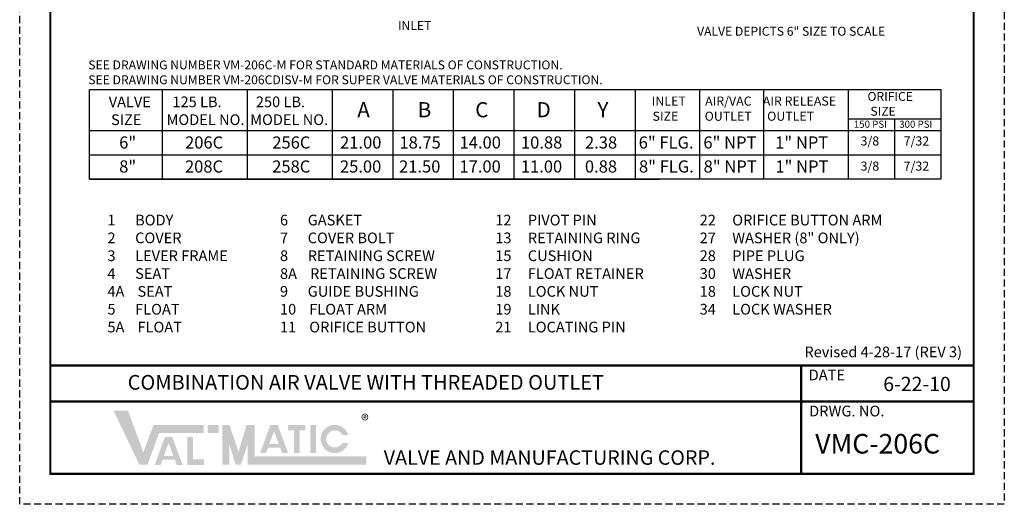
# Model space of a CAD drawing. Units: inches. Extents: x 13.4 to 47.9, y 15.3 to 60.
# Drawn here: x 13.4 to 47.9, y 15.3 to 32.3 of the extents above; entities that cross this region are included whole.
import ezdxf

# ---------------------------------------------------------------- set-up
doc = ezdxf.new("R2010")
doc.units = ezdxf.units.IN
doc.header["$MEASUREMENT"] = 0
doc.linetypes.add('HIDDEN', pattern=[0.375, 0.25, -0.125])
doc.layers.add('TITLEBOX-BORDER', color=3, linetype='Continuous')
doc.styles.add('ROMAND', font='romand', dxfattribs={"height": 0.09300000000000001})

msp = doc.modelspace()

# ---------------------------------------------------------------- hatches: boundary and pattern name
h = msp.add_hatch(color=7)
h.paths.add_polyline_path([(20.34167096833205, 18.11367559116848), (19.96197106257033, 18.11367559116848), (19.96197106257033, 17.83016632819973), (20.34167096833205, 17.83016632819973)])
h.paths.add_polyline_path([(19.2496578793999, 16.71105755717297), (19.2496578793999, 17.693041767013), (19.44489377820202, 17.693041767013), (19.44489377820202, 16.905765832897), (19.82482951803752, 16.905765832897), (19.82482951803752, 16.71105755717297)])
h.paths.add_polyline_path([(18.75595152328172, 17.02397930091419), (18.4234316873756, 17.02397930091418), (18.58952094534878, 17.47501874766071)], flags=16)
h.paths.add_polyline_path([(18.30824824604771, 16.71118197563937), (18.10108018334217, 16.71118197563937), (18.46274642649784, 17.69333906520968), (18.71618113439645, 17.69333906520968), (19.07859061591123, 16.71118197563937), (18.87196855417301, 16.71118197563937), (18.80228015803206, 16.89842519874231), (18.37719806453921, 16.89842519874231)])
h.paths.add_polyline_path([(17.56180872798035, 16.71690543938929), (16.65788808681687, 18.61540496819788), (17.16647772216955, 18.61540496819788), (17.70523005609783, 17.14870391451554), (18.05923781650642, 18.10913842718225), (19.82107559101936, 18.10913842718225), (19.82107559101936, 17.82562916421351), (18.25661883842319, 17.82562916421351), (17.84834612063405, 16.71690543938929)])
h = msp.add_hatch(color=7)
edge = h.paths.add_edge_path()
edge.add_line((24.88709229881972, 17.47748273174987), (24.6768552526044, 17.47748273174987))
edge.add_arc((24.41314009709949, 17.61923736323425), 0.2993994969772897, 28.259333512962996, 331.74066648703626, ccw=False)
edge.add_line((24.6768552526044, 17.76099199471862), (24.8870922988197, 17.76099199471863))
edge.add_arc((24.41314009709949, 17.61923736323425), 0.4946969426454199, 16.65142785001835, 343.3485721499813)
h.paths.add_polyline_path([(23.5595774730035, 17.12536083277918), (23.5595774730035, 18.11367559116848), (23.75481337180562, 18.11367559116848), (23.75481337180562, 17.12536083277918)], flags=17)
h.paths.add_polyline_path([(22.77550755131094, 17.91819063477599), (22.77550755131094, 18.11367559116849), (23.3847584002199, 18.11367559116849), (23.3847584002199, 17.918190634776), (23.17733615164043, 17.918190634776), (23.17733615164043, 17.12609263723253), (22.98301509973095, 17.12609263723253), (22.98301509973096, 17.918190634776)])
h.paths.add_polyline_path([(22.45287734614601, 17.44419352005342), (22.12035751023989, 17.44419352005342), (22.28644676821308, 17.89523296679993)], flags=16)
h.paths.add_polyline_path([(22.00517406891201, 17.1313961947786), (21.79800600620646, 17.13139619477861), (22.15967224936214, 18.11355328434891), (22.41310695726074, 18.11355328434891), (22.77551643877552, 17.1313961947786), (22.56829749397762, 17.13139619477859), (22.49920598089636, 17.31863941788154), (22.07412388740349, 17.31863941788154)], flags=17)
h.paths.add_polyline_path([(20.46823760358595, 16.72144260337552), (20.46823760358595, 18.11367559116848), (20.72137087409376, 18.11367559116848), (21.03778746222854, 17.1618944940591), (21.3213545640202, 18.11367559116849), (21.60733732087112, 18.11367559116849), (21.60733732087112, 17.00495186634427), (25.52184768101509, 17.00495186634426), (25.52184768101509, 16.72144260337552), (21.35420405036329, 16.72144260337552), (21.35420405036329, 17.42211549614114), (21.11980220966861, 16.72144260337552), (20.93892189166076, 16.72144260337552), (20.72137087409376, 17.42211549614114), (20.72137087409376, 16.72144260337552)])

# ---------------------------------------------------------------- linework, layer by layer
for p, q in [((18.36713766523485, 29.8744041981901), (18.36713766523485, 26.7339642416602)), ((21.34213766523485, 29.8744041981901), (21.34213766523485, 26.7339642416602)), ((24.31713766523485, 29.8744041981901), (24.31713766523485, 26.7339642416602)), ((26.44213766523485, 29.8744041981901), (26.44213766523485, 26.7339642416602)), ((28.56713766523485, 29.8744041981901), (28.56713766523485, 26.7339642416602)), ((30.69213766523485, 29.8744041981901), (30.69213766523485, 26.7339642416602)), ((32.81713766523485, 29.8744041981901), (32.81713766523485, 26.7339642416602)), ((34.94213766523485, 29.8744041981901), (34.94213766523485, 26.7339642416602)), ((37.19213766523485, 29.8744041981901), (37.19213766523485, 26.7339642416602)), ((39.44213766523485, 29.8744041981901), (39.44213766523485, 26.7339642416602)), ((42.40520791649753, 29.8744041981901), (42.40520791649753, 26.7339642416602)), ((44.03020791649753, 28.84650897980626), (44.03020791649753, 26.7339642416602)), ((15.81713766523485, 28.43396424166021), (45.65520791649753, 28.43396424166021)), ((15.81713766523485, 27.5839642416602), (45.65520791649753, 27.58396424166021)), ((15.81713766523485, 26.7339642416602), (35.79213766523485, 26.7339642416602))]:
    msp.add_line(p, q)
at = {"color": 7}
msp.add_line((42.40520791649753, 28.84650897980626), (45.65520791649753, 28.84650897980626), dxfattribs=at)
at = {"const_width": 0.08}
msp.add_lwpolyline([(14.44319282237276, 58.88714246090171), (46.80375012409289, 58.88714246090171), (46.80375012409289, 16.40125433886867), (14.44319282237276, 16.40125433886867)], close=True, dxfattribs=at)
msp.add_lwpolyline([(15.81713766523485, 29.8744041981901), (45.65520791649753, 29.8744041981901), (45.65520791649753, 26.7339642416602), (15.81713766523485, 26.7339642416602)], close=True)
for points in [[(46.80375012409289, 20.19825339648586), (14.44319282237276, 20.19825339648586)], [(40.76127955097445, 16.40125433886867), (40.76127955097445, 20.19825339648586)], [(46.80375012409289, 18.9325870439468), (14.44319282237276, 18.9325870439468)]]:
    msp.add_lwpolyline(points, dxfattribs=at)
at = {"layer": 'TITLEBOX-BORDER', "color": 2, "linetype": 'HIDDEN'}
for p, q in [((13.36990775541964, 15.32796927191554), (13.36990775541964, 59.96042752785483)), ((47.87703519104603, 59.96042752785483), (47.87703519104603, 15.32796927191554)), ((47.87703519104603, 15.32796927191554), (13.36990775541964, 15.32796927191554))]:
    msp.add_line(p, q, dxfattribs=at)

# ---------------------------------------------------------------- texts
at = {"attachment_point": 1}
for s, width, heights, insert, char_height in [('\\pi0.24704;{\\fArial|b0|i0|c0|p34;\\T1.25;INLET}', 1.922719991368865, [0], (26.54963632360796, 32.26908641235444), 0.3125), ('{\\fArial|b0|i0|c0|p34;\\T1;VALVE DEPICTS 6" SIZE TO SCALE}', 7.412443198348967, [0], (37.10900427538195, 32.06965172485069), 0.3125), ('{\\fArial|b0|i0|c0|p34;A}', 0.5834142975547536, [0], (25.20065754848451, 29.42820146619796), 0.53125), ('{\\fArial|b0|i0|c0|p34;B}', 0.5834142975547536, [0], (27.3183580192771, 29.42820146619796), 0.53125), ('{\\fArial|b0|i0|c0|p34;C}', 0.5834142975547536, [0], (29.33314937753144, 29.42820146619796), 0.53125), ('{\\fArial|b0|i0|c0|p34;D}', 0.5834142975547536, [0], (31.48478488135353, 29.42820146619796), 0.53125), ('{\\fArial|b0|i0|c0|p34;Y}', 0.5834142975547536, [0], (33.61825531637023, 29.42820146619796), 0.53125), ('{\\fArial|b0|i0|c0|p34;150 PSI}', 1.347109949744834, [0], (42.6025678770411, 28.77937191580516), 0.25), ('{\\fArial|b0|i0|c0|p34;300 PSI}', 1.347109949744834, [0], (44.1921630006613, 28.77937191580516), 0.25), ('\\pi0.0463;{\\fArial|b0|i0|c0|p34;6"}', 0.5834142975547536, [0], (16.83642498255087, 28.2274991878523), 0.425), ('\\pi0.20335;{\\fArial|b0|i0|c0|p34;206C}', 1.785197314974312, [0], (19.08068348393729, 28.2274991878523), 0.425), ('\\pi0.20335;{\\fArial|b0|i0|c0|p34;256C}', 1.785197314974312, [0], (22.13765932282571, 28.2274991878523), 0.425), ('\\pi0.17262;{\\fArial|b0|i0|c0|p34;21.00}', 1.785197314974312, [0], (24.52514367236236, 28.2274991878523), 0.425), ('\\pi0.19393;{\\fArial|b0|i0|c0|p34;18.75}', 1.785197314974312, [0], (26.59681923225006, 28.2274991878523), 0.425), ('\\pi0.19625;{\\fArial|b0|i0|c0|p34;14.00}', 1.785197314974312, [0], (28.70339409097065, 28.2274991878523), 0.425), ('\\pi0.19509;{\\fArial|b0|i0|c0|p34;10.88}', 1.785197314974312, [0], (30.85502959479274, 28.2274991878523), 0.425), ('\\pi0.33656;{\\fArial|b0|i0|c0|p34;2.38}', 1.785197314974312, [0], (33.03863051031976, 28.2274991878523), 0.425), ('\\pi0.11127;{\\fArial|b0|i0|c0|p34;6" FLG.}', 2.174180021405334, [0], (35.01647486339147, 28.2274991878523), 0.425), ('\\pi0.15751;{\\fArial|b0|i0|c0|p34;6" NPT}', 2.174180021405334, [0], (37.26329794059183, 28.2274991878523), 0.425), ('\\pi0.17867;{\\fArial|b0|i0|c0|p34;1" NPT}', 2.174180021405334, [0], (39.77003697569763, 28.2274991878523), 0.425), ('\\pi0.23747;{\\fArial|b0|i0|c0|p34;3/8}', 1.055785029018125, [0], (42.76296514784278, 28.2274991878523), 0.3188), ('\\pi0.11678;{\\fArial|b0|i0|c0|p34;7/32}', 1.055785029018125, [0], (44.31209775352485, 28.2274991878523), 0.3188), ('\\pi0.04717;{\\fArial|b0|i0|c0|p34;8"}', 0.5834142975547536, [0], (16.83642498255087, 27.38554416857997), 0.425), ('\\pi0.19284;{\\fArial|b0|i0|c0|p34;208C}', 1.764171375679126, [0], (19.08068348393729, 27.38554416857997), 0.425), ('\\pi0.19284;{\\fArial|b0|i0|c0|p34;258C}', 1.764171375679126, [0], (22.13765932282571, 27.38554416857997), 0.425), ('\\pi0.16211;{\\fArial|b0|i0|c0|p34;25.00}', 1.764171375679126, [0], (24.52514367236236, 27.38554416857997), 0.425), ('\\pi0.16211;{\\fArial|b0|i0|c0|p34;21.50}', 1.764171375679126, [0], (26.59681923225006, 27.38554416857997), 0.425), ('\\pi0.18574;{\\fArial|b0|i0|c0|p34;17.00}', 1.764171375679126, [0], (28.70339409097065, 27.38554416857997), 0.425), ('\\pi0.18574;{\\fArial|b0|i0|c0|p34;11.00}', 1.764171375679126, [0], (30.85502959479274, 27.38554416857997), 0.425), ('\\pi0.32967;{\\fArial|b0|i0|c0|p34;0.88}', 1.764171375679126, [0], (33.03863051031976, 27.38554416857997), 0.425), ('\\pi0.10844;{\\fArial|b0|i0|c0|p34;8" FLG.}', 2.166780141505313, [0], (35.0264404242056, 27.38554416857997), 0.425), ('\\pi0.15468;{\\fArial|b0|i0|c0|p34;8" NPT}', 2.166780141505313, [0], (37.27326350140596, 27.38554416857997), 0.425), ('\\pi0.17497;{\\fArial|b0|i0|c0|p34;1" NPT}', 2.166780141505313, [0], (39.78000253651175, 27.38554416857997), 0.425), ('\\pi0.23747;{\\fArial|b0|i0|c0|p34;3/8}', 1.055785029018125, [0], (42.76296514784278, 27.34577783166291), 0.3188), ('\\pi0.11678;{\\fArial|b0|i0|c0|p34;7/32}', 1.055785029018125, [0], (44.31209775352485, 27.34577783166291), 0.3188), ('{\\fArial|b0|i0|c0|p34;1      BODY\\P2      COVER\\P3      LEVER FRAME\\P4      SEAT\\P4A    SEAT\\P5      FLOAT\\P5A    FLOAT}', 5.132724006486882, [4.296868243498427], (16.44469609295652, 25.48178393052358), 0.375), ('{\\fArial|b0|i0|c0|p34;6      GASKET\\P7      COVER BOLT\\P8      RETAINING SCREW\\P8A    RETAINING SCREW\\P9      GUIDE BUSHING\\P10    FLOAT ARM\\P11    ORIFICE BUTTON}', 7.607027082656685, [4.335708521330378], (22.49264478082938, 25.48178393052358), 0.375), ('{\\fArial|b0|i0|c0|p34;12     PIVOT PIN\\P13     RETAINING RING\\P15     CUSHION\\P17     FLOAT RETAINER\\P18     LOCK NUT\\P19     LINK\\P21     LOCATING PIN}', 6.307360394829203, [4.335708521330378], (30.03704945436533, 25.48178393052358), 0.375), ('{\\fArial|b0|i0|c0|p34;22     ORIFICE BUTTON ARM\\P27     WASHER (8" ONLY)\\P28     PIPE PLUG\\P30     WASHER\\P18     LOCK NUT\\P34     LOCK WASHER}', 7.258335644421749, [3.781299915146224], (37.20106364302603, 25.48178393052358), 0.375), ('{\\fArial|b0|i0|c0|p34;\\H1.08333x;®}', 0.9467449170711859, [0.8434556045457562], (25.33695508835581, 18.47555516852726), 0.375)]:
    msp.add_mtext_dynamic_manual_height_columns(s, width=width, gutter_width=1, heights=heights, dxfattribs=dict(at, insert=insert, char_height=char_height))
at = {"insert": (15.77336004749341, 30.88985886758448), "char_height": 0.3125, "attachment_point": 1}
msp.add_mtext('{\\fArial|b0|i0|c0|p34;SEE DRAWING NUMBER VM-206C-M FOR STANDARD MATERIALS OF CONSTRUCTION.\\PSEE DRAWING NUMBER VM-206CDISV-M FOR SUPER VALVE MATERIALS OF CONSTRUCTION. }', dxfattribs=at)
at = {"color": 7, "attachment_point": 1}
for s, insert, char_height, width in [('\\pi0.0849;{\\fArial|b0|i0|c0|p34;\\T0.9;ORIFICE\\P\\pi0.41712;\\T1;SIZE}', (43.05410682161061, 29.78506607010494), 0.3125, 1.761512996175114), ('\\pi-0.38908;{\\fArial|b0|i0|c0|p34;\\T0.9;VALVE\\T1;\\P\\pi-0.1737;SIZE}', (16.63599864327931, 29.62647352435869), 0.375, 0.765317310594142), ('\\pi0.61732;{\\fArial|b0|i0|c0|p34;\\T0.9;125 LB.\\P\\pi0.06429;MODEL NO.}', (18.4919000017062, 29.62647352435869), 0.375, 2.776849968315533), ('\\pi0.68874;{\\fArial|b0|i0|c0|p34;\\T0.9;250 LB.\\P\\pi0.15655;MODEL NO.}', (21.38971919244254, 29.62647352435869), 0.375, 2.961380335029646), ('\\pi-0.17418;{\\fArial|b0|i0|c0|p34;\\T0.9;INLET\\T1;\\P\\pi-0.09025;SIZE}', (35.5771445237332, 29.62647352435869), 0.31875, 0.765317310594142), ('\\pi0.18701;{\\fArial|b0|i0|c0|p34;\\T0.9;AIR/VAC\\P\\pi0.13744;\\T1;OUTLET}', (37.33094037781741, 29.62647352435869), 0.31875, 2.001043771239964), ('\\pi0.21305;{\\fArial|b0|i0|c0|p34;\\T0.9;AIR RELEASE\\P\\pi0.69053;\\T1;OUTLET}', (39.34411804063195, 29.62647352435869), 0.31875, 3.107218326340345), ('{\\fArial|b0|i0|c0|p34;6-22-10}', (43.63431132796778, 19.79788036606983), 0.5, 2.094159392721268)]:
    msp.add_mtext(s, dxfattribs=dict(at, insert=insert, char_height=char_height, width=width))
at = {"color": 7, "insert": (40.87182463958031, 20.85865302876984), "char_height": 0.375, "attachment_point": 1}
msp.add_mtext('{\\fArial|b0|i0|c0|p34;Revised 4-28-17 (REV 3)}', dxfattribs=at)
at = {"color": 3, "insert": (17.15386345838031, 19.8615533029149), "char_height": 0.5144249999999998, "attachment_point": 1}
msp.add_mtext('{\\fArial|b0|i0|c0|p34;\\T1.25;\\C7;COMBINATION AIR VALVE WITH THREADED OUTLET}', dxfattribs=at)
at = {"color": 3, "insert": (41.25021380622845, 17.79428237071438), "char_height": 0.6858999999999998, "width": 5.123216320922983, "attachment_point": 1}
msp.add_mtext('{\\fArial|b0|i0|c0|p34;\\T1.1;\\C7;VMC-206C}', dxfattribs=at)
at = {"layer": 'TITLEBOX-BORDER', "color": 7, "style": 'ROMAND'}
for s, height, p in [('DATE', 0.376662306515625, (41.02040058754118, 19.67467693772723)), ('DRWG. NO.', 0.376662306515625, (41.0369699941453, 18.40987890028012)), ('VALVE AND MANUFACTURING CORP.', 0.506266541015625, (26.12835084058482, 16.71427629112613))]:
    msp.add_text(s, height=height, dxfattribs=at).set_placement(p)

doc.saveas('drawing.dxf')
